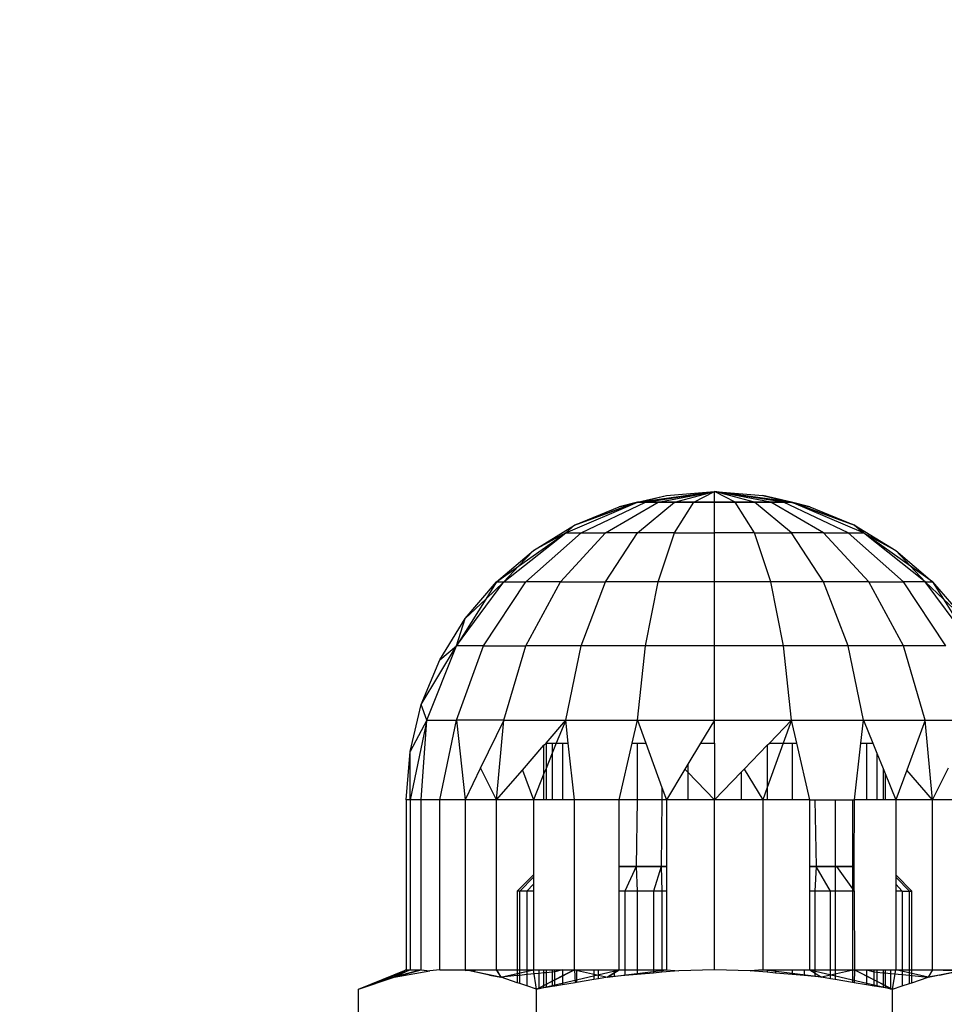
# Model space of a CAD drawing. Units: millimetres. Extents: x 35882 to 44074, y -7225 to 2252.
# Drawn here: x 40378 to 40397, y -5701 to -5681 of the extents above; entities that cross this region are included whole.
import ezdxf

# ---------------------------------------------------------------- set-up
doc = ezdxf.new("R2010")
doc.units = ezdxf.units.MM
doc.layers.add('Strefa bezpieczna', color=8, linetype='Continuous')
doc.dimstyles.get("Standard").update_dxf_attribs({"dimtxt": 180, "dimasz": 200, "dimexe": 0.18, "dimexo": 0.0625, "dimgap": 200, "dimtad": 0, "dimtih": 1, "dimtoh": 1, "dimlfac": 0.001, "dimzin": 0, "dimdsep": 46, "dimtxsty": 'Standard', "dimcen": 0.09, "dimse1": 1, "dimse2": 1, "dimadec": 0, "dimazin": 0, "dimtfac": 1, "dimtdec": 4, "dimtofl": 0, "dimtmove": 0, "dimatfit": 3, "dimfxl": 1, "dimtolj": 1, "dimtzin": 0, "dimarcsym": 0})

# ---------------------------------------------------------------- blocks, each defined once
blk = doc.blocks.new('*D104')
at = {"layer": 'Defpoints', "color": 0}
for p in [(39483.016, 908.713), (36120.903, -7224.999), (41991.808, -7224.999)]:
    blk.add_point(p, dxfattribs=at)
at = {"layer": 'Strefa bezpieczna', "color": 0, "lineweight": -2}
for p, q in [((36120.903, 708.713), (36120.903, -2874.323)), ((36120.903, -7024.999), (36120.903, -3454.323))]:
    blk.add_line(p, q, dxfattribs=at)
at = {"layer": 'Strefa bezpieczna', "color": 0}
for points in [[(36154.237, 708.713), (36087.57, 708.713), (36120.903, 908.713)], [(36087.57, -7024.999), (36154.237, -7024.999), (36120.903, -7224.999)]]:
    blk.add_solid(points, dxfattribs=at)
at = {"layer": 'Strefa bezpieczna', "color": 0, "insert": (36120.903, -3164.323), "char_height": 180, "attachment_point": 5}
blk.add_mtext('\\A1;8.13', dxfattribs=at)

msp = doc.modelspace()

# ---------------------------------------------------------------- linework, layer by layer
for p, q in [((40390.409, -5690.705), (40391.363, -5690.476)), ((40390.409, -5690.705), (40391.363, -5690.476)), ((40390.778, -5690.612), (40392.34, -5690.399)), ((40390.778, -5690.612), (40392.34, -5690.399)), ((40390.778, -5690.612), (40392.34, -5690.399)), ((40390.778, -5690.612), (40392.34, -5690.399)), ((40390.778, -5690.612), (40391.363, -5690.476)), ((40390.778, -5690.612), (40391.363, -5690.476)), ((40390.778, -5690.612), (40391.363, -5690.476)), ((40390.778, -5690.612), (40391.363, -5690.476)), ((40390.939, -5690.612), (40392.34, -5690.399)), ((40390.939, -5690.612), (40392.34, -5690.399)), ((40390.939, -5690.612), (40392.34, -5690.399)), ((40390.939, -5690.612), (40392.34, -5690.399)), ((40391.196, -5690.612), (40392.34, -5690.399)), ((40391.196, -5690.612), (40392.34, -5690.399)), ((40391.196, -5690.612), (40392.34, -5690.399)), ((40391.196, -5690.612), (40392.34, -5690.399)), ((40391.363, -5690.476), (40392.34, -5690.399)), ((40391.363, -5690.476), (40392.34, -5690.399)), ((40391.531, -5690.612), (40392.34, -5690.399)), ((40391.531, -5690.612), (40392.34, -5690.399)), ((40391.531, -5690.612), (40392.34, -5690.399)), ((40391.531, -5690.612), (40392.34, -5690.399)), ((40391.922, -5690.612), (40392.34, -5690.399)), ((40391.922, -5690.612), (40392.34, -5690.399)), ((40391.922, -5690.612), (40392.34, -5690.399)), ((40391.922, -5690.612), (40392.34, -5690.399)), ((40393.903, -5690.612), (40392.34, -5690.399)), ((40392.34, -5690.399), (40393.318, -5690.476)), ((40393.741, -5690.612), (40392.34, -5690.399)), ((40393.484, -5690.612), (40392.34, -5690.399)), ((40393.149, -5690.612), (40392.34, -5690.399)), ((40392.759, -5690.612), (40392.34, -5690.399)), ((40392.34, -5690.612), (40392.34, -5690.399)), ((40392.34, -5690.612), (40392.34, -5690.399)), ((40392.759, -5690.612), (40392.34, -5690.399)), ((40393.149, -5690.612), (40392.34, -5690.399)), ((40393.484, -5690.612), (40392.34, -5690.399)), ((40393.741, -5690.612), (40392.34, -5690.399)), ((40393.903, -5690.612), (40392.34, -5690.399)), ((40393.903, -5690.612), (40392.34, -5690.399)), ((40392.34, -5690.399), (40393.318, -5690.476)), ((40393.741, -5690.612), (40392.34, -5690.399)), ((40393.484, -5690.612), (40392.34, -5690.399)), ((40393.149, -5690.612), (40392.34, -5690.399)), ((40392.759, -5690.612), (40392.34, -5690.399)), ((40392.34, -5690.612), (40392.34, -5690.399)), ((40392.34, -5690.612), (40392.34, -5690.399)), ((40392.759, -5690.612), (40392.34, -5690.399)), ((40393.149, -5690.612), (40392.34, -5690.399)), ((40393.484, -5690.612), (40392.34, -5690.399)), ((40393.741, -5690.612), (40392.34, -5690.399)), ((40393.903, -5690.612), (40392.34, -5690.399)), ((40393.318, -5690.476), (40394.272, -5690.705)), ((40393.903, -5690.612), (40393.318, -5690.476)), ((40393.903, -5690.612), (40393.318, -5690.476)), ((40393.318, -5690.476), (40394.272, -5690.705)), ((40393.903, -5690.612), (40393.318, -5690.476)), ((40393.903, -5690.612), (40393.318, -5690.476)), ((40389.322, -5691.236), (40390.778, -5690.612)), ((40389.322, -5691.236), (40390.778, -5690.612)), ((40389.322, -5691.236), (40390.778, -5690.612)), ((40389.503, -5691.08), (40390.778, -5690.612)), ((40390.778, -5690.612), (40389.503, -5691.08)), ((40389.503, -5691.08), (40390.778, -5690.612)), ((40390.778, -5690.612), (40389.503, -5691.08)), ((40389.503, -5691.08), (40390.409, -5690.705)), ((40389.503, -5691.08), (40390.409, -5690.705)), ((40389.634, -5691.236), (40390.939, -5690.612)), ((40390.131, -5691.236), (40391.196, -5690.612)), ((40390.409, -5690.705), (40390.778, -5690.612)), ((40390.778, -5690.612), (40390.409, -5690.705)), ((40390.409, -5690.705), (40390.778, -5690.612)), ((40390.778, -5690.612), (40390.409, -5690.705)), ((40390.778, -5691.236), (40391.531, -5690.612)), ((40390.778, -5690.612), (40390.939, -5690.612)), ((40390.939, -5690.612), (40390.778, -5690.612)), ((40390.778, -5690.612), (40390.939, -5690.612)), ((40390.939, -5690.612), (40390.778, -5690.612)), ((40390.939, -5690.612), (40391.196, -5690.612)), ((40391.196, -5690.612), (40390.939, -5690.612)), ((40390.939, -5690.612), (40391.196, -5690.612)), ((40391.196, -5690.612), (40390.939, -5690.612)), ((40391.196, -5690.612), (40391.531, -5690.612)), ((40391.531, -5690.612), (40391.196, -5690.612)), ((40391.196, -5690.612), (40391.531, -5690.612)), ((40391.531, -5690.612), (40391.196, -5690.612)), ((40391.531, -5691.236), (40391.922, -5690.612)), ((40391.531, -5690.612), (40391.922, -5690.612)), ((40391.922, -5690.612), (40391.531, -5690.612)), ((40391.531, -5690.612), (40391.922, -5690.612)), ((40391.922, -5690.612), (40391.531, -5690.612)), ((40391.922, -5690.612), (40392.34, -5690.612)), ((40392.34, -5690.612), (40391.922, -5690.612)), ((40391.922, -5690.612), (40392.34, -5690.612)), ((40392.34, -5690.612), (40391.922, -5690.612)), ((40392.34, -5691.236), (40392.34, -5690.612)), ((40392.34, -5690.612), (40392.759, -5690.612)), ((40392.759, -5690.612), (40392.34, -5690.612)), ((40392.34, -5690.612), (40392.759, -5690.612)), ((40392.759, -5690.612), (40392.34, -5690.612)), ((40393.149, -5691.236), (40392.759, -5690.612)), ((40392.759, -5690.612), (40393.149, -5690.612)), ((40393.149, -5690.612), (40392.759, -5690.612)), ((40392.759, -5690.612), (40393.149, -5690.612)), ((40393.149, -5690.612), (40392.759, -5690.612)), ((40393.903, -5691.236), (40393.149, -5690.612)), ((40393.149, -5690.612), (40393.484, -5690.612)), ((40393.484, -5690.612), (40393.149, -5690.612)), ((40393.149, -5690.612), (40393.484, -5690.612)), ((40393.484, -5690.612), (40393.149, -5690.612)), ((40394.55, -5691.236), (40393.484, -5690.612)), ((40393.484, -5690.612), (40393.741, -5690.612)), ((40393.741, -5690.612), (40393.484, -5690.612)), ((40393.484, -5690.612), (40393.741, -5690.612)), ((40393.741, -5690.612), (40393.484, -5690.612)), ((40395.047, -5691.236), (40393.741, -5690.612)), ((40393.741, -5690.612), (40393.903, -5690.612)), ((40393.903, -5690.612), (40393.741, -5690.612)), ((40393.741, -5690.612), (40393.903, -5690.612)), ((40393.903, -5690.612), (40393.741, -5690.612)), ((40395.359, -5691.236), (40393.903, -5690.612)), ((40393.903, -5690.612), (40395.178, -5691.08)), ((40393.903, -5690.612), (40394.272, -5690.705)), ((40395.359, -5691.236), (40393.903, -5690.612)), ((40395.178, -5691.08), (40393.903, -5690.612)), ((40394.272, -5690.705), (40393.903, -5690.612)), ((40393.903, -5690.612), (40395.178, -5691.08)), ((40393.903, -5690.612), (40394.272, -5690.705)), ((40395.359, -5691.236), (40393.903, -5690.612)), ((40395.178, -5691.08), (40393.903, -5690.612)), ((40394.272, -5690.705), (40393.903, -5690.612)), ((40394.272, -5690.705), (40395.178, -5691.08)), ((40394.272, -5690.705), (40395.178, -5691.08)), ((40388.667, -5691.593), (40389.503, -5691.08)), ((40388.667, -5691.593), (40389.503, -5691.08)), ((40389.503, -5691.08), (40389.322, -5691.236)), ((40389.322, -5691.236), (40389.503, -5691.08)), ((40389.503, -5691.08), (40389.322, -5691.236)), ((40389.322, -5691.236), (40389.503, -5691.08)), ((40395.359, -5691.236), (40395.178, -5691.08)), ((40395.178, -5691.08), (40396.014, -5691.593)), ((40395.178, -5691.08), (40395.359, -5691.236)), ((40395.359, -5691.236), (40395.178, -5691.08)), ((40395.178, -5691.08), (40396.014, -5691.593)), ((40395.178, -5691.08), (40395.359, -5691.236)), ((40388.071, -5692.23), (40389.322, -5691.236)), ((40388.367, -5691.913), (40389.322, -5691.236)), ((40388.513, -5692.23), (40389.634, -5691.236)), ((40389.322, -5691.236), (40388.667, -5691.593)), ((40389.322, -5691.236), (40388.667, -5691.593)), ((40389.322, -5691.236), (40388.667, -5691.593)), ((40389.215, -5692.23), (40390.131, -5691.236)), ((40389.322, -5691.236), (40389.634, -5691.236)), ((40389.634, -5691.236), (40390.131, -5691.236)), ((40390.778, -5691.236), (40390.131, -5691.236)), ((40390.131, -5692.23), (40390.778, -5691.236)), ((40391.531, -5691.236), (40390.778, -5691.236)), ((40391.196, -5692.23), (40391.531, -5691.236)), ((40391.531, -5691.236), (40392.34, -5691.236)), ((40393.149, -5691.236), (40392.34, -5691.236)), ((40392.34, -5692.23), (40392.34, -5691.236)), ((40393.484, -5692.23), (40393.149, -5691.236)), ((40393.149, -5691.236), (40393.903, -5691.236)), ((40394.55, -5691.236), (40393.903, -5691.236)), ((40394.55, -5692.23), (40393.903, -5691.236)), ((40395.465, -5692.23), (40394.55, -5691.236)), ((40394.55, -5691.236), (40395.047, -5691.236)), ((40396.168, -5692.23), (40395.047, -5691.236)), ((40395.047, -5691.236), (40395.359, -5691.236)), ((40396.609, -5692.23), (40395.359, -5691.236)), ((40395.359, -5691.236), (40396.014, -5691.593)), ((40396.314, -5691.913), (40395.359, -5691.236)), ((40395.359, -5691.236), (40396.014, -5691.593)), ((40387.921, -5692.23), (40388.667, -5691.593)), ((40387.921, -5692.23), (40388.667, -5691.593)), ((40388.367, -5691.913), (40388.667, -5691.593)), ((40396.314, -5691.913), (40396.014, -5691.593)), ((40396.014, -5691.593), (40396.76, -5692.23)), ((40396.014, -5691.593), (40396.76, -5692.23)), ((40387.921, -5692.23), (40388.367, -5691.913)), ((40388.071, -5692.23), (40388.367, -5691.913)), ((40396.76, -5692.23), (40396.314, -5691.913)), ((40396.609, -5692.23), (40396.314, -5691.913)), ((40387.112, -5693.524), (40388.071, -5692.23)), ((40387.284, -5692.975), (40387.921, -5692.23)), ((40387.653, -5693.524), (40388.513, -5692.23)), ((40388.071, -5692.23), (40387.703, -5692.579)), ((40387.921, -5692.23), (40387.703, -5692.579)), ((40387.921, -5692.23), (40388.071, -5692.23)), ((40388.071, -5692.23), (40388.513, -5692.23)), ((40388.513, -5693.524), (40389.215, -5692.23)), ((40389.215, -5692.23), (40388.513, -5692.23)), ((40389.215, -5692.23), (40390.131, -5692.23)), ((40389.634, -5693.524), (40390.131, -5692.23)), ((40391.196, -5692.23), (40390.131, -5692.23)), ((40390.939, -5693.524), (40391.196, -5692.23)), ((40392.34, -5692.23), (40391.196, -5692.23)), ((40392.34, -5693.524), (40392.34, -5692.23)), ((40393.484, -5692.23), (40392.34, -5692.23)), ((40394.55, -5692.23), (40393.484, -5692.23)), ((40393.741, -5693.524), (40393.484, -5692.23)), ((40395.047, -5693.524), (40394.55, -5692.23)), ((40395.465, -5692.23), (40394.55, -5692.23)), ((40396.168, -5693.524), (40395.465, -5692.23)), ((40395.465, -5692.23), (40396.168, -5692.23)), ((40396.609, -5692.23), (40396.168, -5692.23)), ((40397.028, -5693.524), (40396.168, -5692.23)), ((40397.569, -5693.524), (40396.609, -5692.23)), ((40396.609, -5692.23), (40396.76, -5692.23)), ((40396.609, -5692.23), (40396.978, -5692.579)), ((40396.76, -5692.23), (40397.397, -5692.975)), ((40396.76, -5692.23), (40396.978, -5692.579)), ((40387.703, -5692.579), (40387.112, -5693.524)), ((40387.703, -5692.579), (40387.284, -5692.975)), ((40396.978, -5692.579), (40397.569, -5693.524)), ((40396.978, -5692.579), (40397.397, -5692.975)), ((40386.772, -5693.812), (40387.284, -5692.975)), ((40387.112, -5693.524), (40387.284, -5692.975)), ((40386.396, -5694.718), (40387.112, -5693.524)), ((40386.509, -5695.031), (40387.112, -5693.524)), ((40386.772, -5693.812), (40387.112, -5693.524)), ((40387.112, -5695.031), (40387.653, -5693.524)), ((40387.653, -5693.524), (40387.112, -5693.524)), ((40387.653, -5693.524), (40388.513, -5693.524)), ((40388.071, -5695.031), (40388.513, -5693.524)), ((40389.634, -5693.524), (40388.513, -5693.524)), ((40389.322, -5695.031), (40389.634, -5693.524)), ((40390.939, -5693.524), (40389.634, -5693.524)), ((40390.778, -5695.031), (40390.939, -5693.524)), ((40392.34, -5693.524), (40390.939, -5693.524)), ((40392.34, -5695.031), (40392.34, -5693.524)), ((40393.741, -5693.524), (40392.34, -5693.524)), ((40393.903, -5695.031), (40393.741, -5693.524)), ((40395.047, -5693.524), (40393.741, -5693.524)), ((40395.359, -5695.031), (40395.047, -5693.524)), ((40396.168, -5693.524), (40395.047, -5693.524)), ((40397.028, -5693.524), (40396.168, -5693.524)), ((40396.609, -5695.031), (40396.168, -5693.524)), ((40386.396, -5694.718), (40386.772, -5693.812)), ((40386.167, -5695.671), (40386.396, -5694.718)), ((40386.509, -5695.031), (40386.396, -5694.718)), ((40386.509, -5695.031), (40386.167, -5695.671)), ((40386.509, -5695.031), (40386.167, -5696.649)), ((40386.396, -5696.649), (40386.509, -5695.031)), ((40386.509, -5695.031), (40387.112, -5695.031)), ((40386.772, -5696.649), (40387.112, -5695.031)), ((40388.071, -5695.031), (40387.112, -5695.031)), ((40387.112, -5695.031), (40387.284, -5696.649)), ((40388.071, -5695.031), (40387.598, -5696.004)), ((40387.921, -5696.649), (40388.071, -5695.031)), ((40388.071, -5695.031), (40389.322, -5695.031)), ((40388.924, -5695.499), (40389.322, -5695.031)), ((40389.322, -5695.031), (40389.132, -5695.499)), ((40389.322, -5695.031), (40390.778, -5695.031)), ((40389.374, -5695.499), (40389.322, -5695.031)), ((40390.671, -5695.499), (40390.778, -5695.031)), ((40390.778, -5695.031), (40392.34, -5695.031)), ((40390.778, -5695.031), (40390.947, -5695.499)), ((40392.34, -5695.031), (40392.058, -5695.499)), ((40392.34, -5695.031), (40393.903, -5695.031)), ((40392.34, -5695.499), (40392.34, -5695.031)), ((40393.451, -5695.499), (40393.903, -5695.031)), ((40393.903, -5695.031), (40393.734, -5695.499)), ((40393.903, -5695.031), (40395.359, -5695.031)), ((40394.009, -5695.499), (40393.903, -5695.031)), ((40395.306, -5695.499), (40395.359, -5695.031)), ((40395.359, -5695.031), (40396.609, -5695.031)), ((40395.359, -5695.031), (40395.548, -5695.499)), ((40396.609, -5695.031), (40396.236, -5696.045)), ((40396.76, -5696.649), (40396.609, -5695.031)), ((40396.609, -5695.031), (40397.569, -5695.031)), ((40388.882, -5695.54), (40388.924, -5695.499)), ((40388.924, -5695.499), (40389.051, -5695.499)), ((40388.924, -5695.499), (40388.924, -5696.013)), ((40389.051, -5695.499), (40389.051, -5695.7)), ((40389.051, -5695.499), (40389.132, -5695.499)), ((40389.132, -5695.499), (40389.051, -5695.7)), ((40389.132, -5695.499), (40389.259, -5695.499)), ((40389.259, -5695.499), (40389.259, -5696.649)), ((40389.259, -5695.499), (40389.374, -5695.499)), ((40389.503, -5696.649), (40389.374, -5695.499)), ((40390.409, -5696.649), (40390.671, -5695.499)), ((40390.671, -5695.499), (40390.77, -5695.499)), ((40390.77, -5695.499), (40390.947, -5695.499)), ((40390.77, -5695.499), (40390.77, -5696.649)), ((40390.947, -5695.499), (40391.271, -5696.397)), ((40392.058, -5695.499), (40391.799, -5695.927)), ((40392.058, -5695.499), (40392.34, -5695.499)), ((40392.34, -5695.499), (40392.34, -5696.649)), ((40393.734, -5695.499), (40393.409, -5696.397)), ((40393.409, -5695.543), (40393.451, -5695.499)), ((40393.451, -5695.499), (40393.734, -5695.499)), ((40393.734, -5695.499), (40393.911, -5695.499)), ((40393.911, -5695.499), (40393.911, -5696.649)), ((40393.911, -5695.499), (40394.009, -5695.499)), ((40394.272, -5696.649), (40394.009, -5695.499)), ((40395.178, -5696.649), (40395.306, -5695.499)), ((40395.306, -5695.499), (40395.422, -5695.499)), ((40395.422, -5695.499), (40395.422, -5696.649)), ((40395.422, -5695.499), (40395.548, -5695.499)), ((40395.548, -5695.499), (40395.63, -5695.7)), ((40386.09, -5696.649), (40386.167, -5695.671)), ((40386.09, -5696.649), (40386.167, -5695.671)), ((40386.167, -5696.649), (40386.167, -5695.671)), ((40388.444, -5696.045), (40388.882, -5695.54)), ((40388.882, -5696.118), (40388.882, -5695.54)), ((40389.051, -5695.7), (40388.924, -5696.013)), ((40389.051, -5695.7), (40389.051, -5696.649)), ((40392.942, -5696.026), (40393.409, -5695.543)), ((40393.409, -5695.543), (40393.409, -5696.397)), ((40395.63, -5695.7), (40395.63, -5696.649)), ((40395.63, -5695.7), (40395.756, -5696.013)), ((40387.598, -5696.004), (40387.284, -5696.649)), ((40387.921, -5696.649), (40387.598, -5696.004)), ((40387.921, -5696.649), (40388.444, -5696.045)), ((40388.444, -5696.045), (40388.667, -5696.649)), ((40388.924, -5696.013), (40388.882, -5696.118)), ((40388.924, -5696.013), (40388.924, -5696.649)), ((40391.739, -5696.026), (40391.363, -5696.649)), ((40391.799, -5695.927), (40391.739, -5696.026)), ((40391.799, -5696.089), (40391.739, -5696.026)), ((40391.799, -5695.927), (40391.799, -5696.089)), ((40392.34, -5696.649), (40391.799, -5696.089)), ((40391.799, -5696.089), (40391.799, -5696.649)), ((40392.34, -5696.649), (40392.881, -5696.089)), ((40392.881, -5696.089), (40392.942, -5696.026)), ((40392.881, -5696.089), (40392.881, -5696.649)), ((40392.942, -5696.026), (40393.318, -5696.649)), ((40395.756, -5696.013), (40395.756, -5696.649)), ((40395.756, -5696.013), (40395.799, -5696.118)), ((40396.236, -5696.045), (40396.014, -5696.649)), ((40396.76, -5696.649), (40396.236, -5696.045)), ((40396.76, -5696.649), (40397.082, -5696.004)), ((40388.882, -5696.118), (40388.667, -5696.649)), ((40388.882, -5696.649), (40388.882, -5696.118)), ((40395.799, -5696.118), (40395.799, -5696.649)), ((40395.799, -5696.118), (40396.014, -5696.649)), ((40391.271, -5696.397), (40391.363, -5696.649)), ((40391.271, -5696.397), (40391.271, -5696.649)), ((40393.409, -5696.397), (40393.318, -5696.649)), ((40393.409, -5696.397), (40393.409, -5696.649)), ((40386.167, -5696.649), (40386.09, -5696.649)), ((40386.09, -5696.649), (40386.09, -5700.099)), ((40386.396, -5696.649), (40386.167, -5696.649)), ((40386.167, -5696.649), (40386.167, -5700.099)), ((40386.396, -5700.099), (40386.396, -5696.649)), ((40386.772, -5696.649), (40386.396, -5696.649)), ((40386.772, -5700.099), (40386.772, -5696.649)), ((40387.284, -5696.649), (40386.772, -5696.649)), ((40387.921, -5696.649), (40387.284, -5696.649)), ((40387.284, -5696.649), (40387.284, -5700.099)), ((40387.921, -5700.099), (40387.921, -5696.649)), ((40388.667, -5696.649), (40387.921, -5696.649)), ((40388.882, -5696.649), (40388.667, -5696.649)), ((40388.667, -5696.649), (40388.667, -5698.499)), ((40388.924, -5696.649), (40388.882, -5696.649)), ((40389.051, -5696.649), (40388.924, -5696.649)), ((40389.259, -5696.649), (40389.051, -5696.649)), ((40389.503, -5696.649), (40389.259, -5696.649)), ((40389.503, -5700.099), (40389.503, -5696.649)), ((40390.409, -5696.649), (40389.503, -5696.649)), ((40390.77, -5696.649), (40390.409, -5696.649)), ((40390.409, -5697.999), (40390.409, -5696.649)), ((40390.77, -5696.649), (40390.751, -5697.999)), ((40391.271, -5696.649), (40390.77, -5696.649)), ((40391.271, -5696.649), (40391.259, -5697.999)), ((40391.363, -5696.649), (40391.271, -5696.649)), ((40391.799, -5696.649), (40391.363, -5696.649)), ((40391.363, -5696.649), (40391.363, -5697.999)), ((40392.34, -5696.649), (40391.799, -5696.649)), ((40392.34, -5700.099), (40392.34, -5696.649)), ((40392.881, -5696.649), (40392.34, -5696.649)), ((40393.318, -5696.649), (40392.881, -5696.649)), ((40393.318, -5696.649), (40393.318, -5700.099)), ((40393.409, -5696.649), (40393.318, -5696.649)), ((40393.911, -5696.649), (40393.409, -5696.649)), ((40394.272, -5696.649), (40393.911, -5696.649)), ((40394.272, -5696.649), (40394.373, -5696.649)), ((40394.272, -5697.999), (40394.272, -5696.649)), ((40394.373, -5696.649), (40394.398, -5697.999)), ((40394.373, -5696.649), (40394.786, -5696.649)), ((40394.786, -5696.649), (40394.786, -5697.999)), ((40394.786, -5696.649), (40395.138, -5696.649)), ((40395.138, -5696.649), (40395.138, -5697.999)), ((40395.138, -5696.649), (40395.178, -5696.649)), ((40395.172, -5697.999), (40395.178, -5696.649)), ((40395.422, -5696.649), (40395.178, -5696.649)), ((40395.63, -5696.649), (40395.422, -5696.649)), ((40395.756, -5696.649), (40395.63, -5696.649)), ((40395.799, -5696.649), (40395.756, -5696.649)), ((40396.014, -5696.649), (40395.799, -5696.649)), ((40396.76, -5696.649), (40396.014, -5696.649)), ((40396.014, -5696.649), (40396.014, -5698.499)), ((40397.397, -5696.649), (40396.76, -5696.649)), ((40396.76, -5700.099), (40396.76, -5696.649)), ((40390.409, -5697.999), (40390.751, -5697.999)), ((40390.409, -5698.499), (40390.409, -5697.999)), ((40390.751, -5697.999), (40390.409, -5697.999)), ((40390.751, -5697.999), (40390.409, -5697.999)), ((40390.751, -5697.999), (40390.524, -5698.499)), ((40390.751, -5697.999), (40390.524, -5698.499)), ((40390.751, -5697.999), (40390.524, -5698.499)), ((40390.751, -5697.999), (40390.524, -5698.499)), ((40390.751, -5697.999), (40391.259, -5697.999)), ((40390.751, -5697.999), (40390.77, -5698.499)), ((40391.259, -5697.999), (40390.751, -5697.999)), ((40391.259, -5697.999), (40390.751, -5697.999)), ((40391.259, -5697.999), (40391.104, -5698.499)), ((40391.259, -5697.999), (40391.104, -5698.499)), ((40391.259, -5697.999), (40391.104, -5698.499)), ((40391.259, -5697.999), (40391.104, -5698.499)), ((40391.259, -5697.999), (40391.363, -5697.999)), ((40391.259, -5697.999), (40391.271, -5698.499)), ((40391.363, -5697.999), (40391.259, -5697.999)), ((40391.363, -5697.999), (40391.259, -5697.999)), ((40391.363, -5697.999), (40391.363, -5698.499)), ((40394.398, -5697.999), (40394.272, -5697.999)), ((40394.272, -5698.499), (40394.272, -5697.999)), ((40394.272, -5697.999), (40394.398, -5697.999)), ((40394.272, -5697.999), (40394.398, -5697.999)), ((40394.398, -5697.999), (40394.373, -5698.499)), ((40394.786, -5697.999), (40394.398, -5697.999)), ((40394.398, -5697.999), (40394.815, -5697.999)), ((40394.691, -5698.499), (40394.398, -5697.999)), ((40394.691, -5698.499), (40394.398, -5697.999)), ((40394.398, -5697.999), (40394.815, -5697.999)), ((40394.691, -5698.499), (40394.398, -5697.999)), ((40394.691, -5698.499), (40394.398, -5697.999)), ((40394.786, -5697.999), (40394.786, -5698.499)), ((40395.138, -5697.999), (40394.786, -5697.999)), ((40394.815, -5697.999), (40395.169, -5698.499)), ((40394.815, -5697.999), (40395.172, -5697.999)), ((40394.815, -5697.999), (40395.169, -5698.499)), ((40394.815, -5697.999), (40395.169, -5698.499)), ((40394.815, -5697.999), (40395.172, -5697.999)), ((40394.815, -5697.999), (40395.169, -5698.499)), ((40395.172, -5697.999), (40395.138, -5697.999)), ((40395.138, -5697.999), (40395.138, -5698.499)), ((40395.169, -5698.499), (40395.172, -5697.999)), ((40388.667, -5698.173), (40388.34, -5698.499)), ((40388.667, -5698.173), (40388.34, -5698.499)), ((40388.39, -5698.499), (40388.667, -5698.219)), ((40388.39, -5698.499), (40388.667, -5698.219)), ((40388.39, -5698.499), (40388.667, -5698.219)), ((40388.39, -5698.499), (40388.667, -5698.219)), ((40396.34, -5698.499), (40396.014, -5698.173)), ((40396.34, -5698.499), (40396.014, -5698.173)), ((40396.291, -5698.499), (40396.014, -5698.219)), ((40396.291, -5698.499), (40396.014, -5698.219)), ((40396.291, -5698.499), (40396.014, -5698.219)), ((40396.291, -5698.499), (40396.014, -5698.219)), ((40388.39, -5698.499), (40388.34, -5698.499)), ((40388.34, -5698.499), (40388.34, -5700.099)), ((40388.536, -5698.499), (40388.39, -5698.499)), ((40388.39, -5700.099), (40388.39, -5698.499)), ((40388.667, -5698.362), (40388.536, -5698.499)), ((40388.667, -5698.362), (40388.536, -5698.499)), ((40388.667, -5698.362), (40388.536, -5698.499)), ((40388.667, -5698.362), (40388.536, -5698.499)), ((40388.667, -5698.499), (40388.536, -5698.499)), ((40388.536, -5698.499), (40388.536, -5700.099)), ((40388.667, -5698.499), (40388.667, -5700.099)), ((40390.524, -5698.499), (40390.409, -5698.499)), ((40390.409, -5700.099), (40390.409, -5698.499)), ((40390.77, -5698.499), (40390.524, -5698.499)), ((40390.524, -5698.499), (40390.524, -5700.099)), ((40391.104, -5698.499), (40390.77, -5698.499)), ((40390.77, -5698.499), (40390.77, -5700.099)), ((40391.271, -5698.499), (40391.104, -5698.499)), ((40391.104, -5698.499), (40391.104, -5700.099)), ((40391.363, -5698.499), (40391.271, -5698.499)), ((40391.271, -5698.499), (40391.271, -5700.099)), ((40391.363, -5698.499), (40391.363, -5700.099)), ((40394.272, -5700.099), (40394.272, -5698.499)), ((40394.373, -5698.499), (40394.272, -5698.499)), ((40394.691, -5698.499), (40394.373, -5698.499)), ((40394.373, -5698.499), (40394.373, -5700.099)), ((40394.786, -5698.499), (40394.691, -5698.499)), ((40394.691, -5700.099), (40394.691, -5698.499)), ((40394.786, -5698.499), (40394.786, -5700.099)), ((40395.138, -5698.499), (40394.786, -5698.499)), ((40395.138, -5698.499), (40395.138, -5700.099)), ((40395.169, -5698.499), (40395.138, -5698.499)), ((40395.169, -5698.499), (40395.178, -5700.099)), ((40396.014, -5698.362), (40396.145, -5698.499)), ((40396.014, -5698.362), (40396.145, -5698.499)), ((40396.014, -5698.362), (40396.145, -5698.499)), ((40396.014, -5698.362), (40396.145, -5698.499)), ((40396.145, -5698.499), (40396.014, -5698.499)), ((40396.014, -5698.499), (40396.014, -5700.099)), ((40396.145, -5698.499), (40396.291, -5698.499)), ((40396.145, -5698.499), (40396.145, -5700.099)), ((40396.291, -5698.499), (40396.34, -5698.499)), ((40396.291, -5700.099), (40396.291, -5698.499)), ((40396.34, -5700.099), (40396.34, -5698.499)), ((40385.122, -5700.49), (40386.09, -5700.099)), ((40385.122, -5700.49), (40386.167, -5700.099)), ((40385.122, -5700.49), (40386.167, -5700.099)), ((40386.396, -5700.099), (40385.84, -5700.247)), ((40386.167, -5700.099), (40385.84, -5700.247)), ((40386.396, -5700.099), (40385.84, -5700.247)), ((40386.167, -5700.099), (40385.84, -5700.247)), ((40386.09, -5700.099), (40385.845, -5700.246)), ((40385.845, -5700.246), (40386.396, -5700.099)), ((40386.167, -5700.099), (40385.845, -5700.246)), ((40385.845, -5700.246), (40386.396, -5700.099)), ((40386.167, -5700.099), (40385.845, -5700.246)), ((40386.09, -5700.099), (40386.167, -5700.099)), ((40386.167, -5700.099), (40386.396, -5700.099)), ((40386.396, -5700.099), (40386.569, -5700.116)), ((40386.396, -5700.099), (40386.569, -5700.116)), ((40386.396, -5700.099), (40386.56, -5700.117)), ((40386.396, -5700.099), (40386.569, -5700.116)), ((40386.396, -5700.099), (40386.56, -5700.117)), ((40386.772, -5700.099), (40386.569, -5700.116)), ((40386.772, -5700.099), (40387.284, -5700.099)), ((40387.921, -5700.099), (40387.283, -5700.116)), ((40387.921, -5700.099), (40387.283, -5700.116)), ((40387.284, -5700.099), (40387.921, -5700.099)), ((40387.777, -5700.205), (40387.284, -5700.099)), ((40387.997, -5700.244), (40387.284, -5700.099)), ((40387.997, -5700.244), (40387.284, -5700.099)), ((40387.921, -5700.099), (40388.34, -5700.099)), ((40388.012, -5700.247), (40387.921, -5700.099)), ((40387.921, -5700.099), (40388.008, -5700.246)), ((40388.012, -5700.247), (40387.921, -5700.099)), ((40387.921, -5700.099), (40388.008, -5700.246)), ((40388.008, -5700.246), (40388.667, -5700.099)), ((40388.008, -5700.246), (40388.667, -5700.099)), ((40388.012, -5700.247), (40388.667, -5700.099)), ((40388.012, -5700.247), (40388.667, -5700.099)), ((40388.34, -5700.099), (40388.39, -5700.099)), ((40388.34, -5700.099), (40388.34, -5700.215)), ((40388.39, -5700.21), (40388.39, -5700.099)), ((40388.39, -5700.099), (40388.536, -5700.099)), ((40388.536, -5700.099), (40388.536, -5700.195)), ((40388.536, -5700.099), (40388.667, -5700.099)), ((40388.667, -5700.099), (40388.776, -5700.099)), ((40388.731, -5700.49), (40388.667, -5700.099)), ((40388.731, -5700.49), (40388.667, -5700.099)), ((40388.731, -5700.49), (40390.409, -5700.099)), ((40388.731, -5700.49), (40389.503, -5700.099)), ((40388.731, -5700.49), (40390.409, -5700.099)), ((40388.731, -5700.49), (40389.503, -5700.099)), ((40388.776, -5700.099), (40388.776, -5700.171)), ((40388.776, -5700.099), (40388.882, -5700.099)), ((40388.882, -5700.161), (40388.882, -5700.099)), ((40388.882, -5700.099), (40388.924, -5700.099)), ((40388.924, -5700.099), (40388.924, -5700.156)), ((40388.924, -5700.099), (40389.051, -5700.099)), ((40389.051, -5700.099), (40389.051, -5700.144)), ((40389.051, -5700.099), (40389.104, -5700.099)), ((40389.104, -5700.138), (40389.104, -5700.099)), ((40389.104, -5700.099), (40389.259, -5700.099)), ((40389.259, -5700.099), (40389.104, -5700.138)), ((40389.259, -5700.099), (40389.259, -5700.222)), ((40389.259, -5700.099), (40389.503, -5700.099)), ((40389.503, -5700.099), (40389.259, -5700.222)), ((40389.503, -5700.099), (40389.512, -5700.358)), ((40389.503, -5700.099), (40389.542, -5700.099)), ((40389.503, -5700.099), (40390.173, -5700.247)), ((40389.503, -5700.099), (40390.173, -5700.247)), ((40389.542, -5700.099), (40389.542, -5700.353)), ((40389.542, -5700.099), (40389.895, -5700.099)), ((40389.895, -5700.099), (40389.895, -5700.294)), ((40389.895, -5700.099), (40389.989, -5700.099)), ((40389.989, -5700.278), (40389.989, -5700.099)), ((40389.989, -5700.099), (40390.307, -5700.099)), ((40390.173, -5700.247), (40390.409, -5700.099)), ((40390.409, -5700.099), (40390.173, -5700.247)), ((40390.173, -5700.247), (40391.363, -5700.099)), ((40390.173, -5700.247), (40390.409, -5700.099)), ((40390.409, -5700.099), (40390.173, -5700.247)), ((40390.173, -5700.247), (40391.363, -5700.099)), ((40390.307, -5700.099), (40390.307, -5700.235)), ((40390.307, -5700.099), (40390.409, -5700.099)), ((40390.409, -5700.099), (40390.524, -5700.099)), ((40390.524, -5700.099), (40390.524, -5700.215)), ((40390.524, -5700.099), (40390.77, -5700.099)), ((40390.77, -5700.099), (40390.77, -5700.193)), ((40390.77, -5700.099), (40391.104, -5700.099)), ((40391.104, -5700.099), (40391.104, -5700.163)), ((40391.104, -5700.099), (40391.271, -5700.099)), ((40391.271, -5700.099), (40391.271, -5700.148)), ((40391.271, -5700.099), (40391.363, -5700.099)), ((40391.363, -5700.099), (40391.619, -5700.116)), ((40391.363, -5700.099), (40391.619, -5700.116)), ((40391.363, -5700.099), (40391.619, -5700.116)), ((40391.363, -5700.099), (40391.619, -5700.116)), ((40391.363, -5700.099), (40391.619, -5700.116)), ((40392.34, -5700.099), (40391.619, -5700.116)), ((40393.065, -5700.116), (40392.34, -5700.099)), ((40393.065, -5700.116), (40393.318, -5700.099)), ((40393.065, -5700.116), (40393.318, -5700.099)), ((40393.318, -5700.099), (40393.065, -5700.116)), ((40393.065, -5700.116), (40393.318, -5700.099)), ((40393.318, -5700.099), (40393.065, -5700.116)), ((40393.318, -5700.099), (40393.409, -5700.099)), ((40394.509, -5700.247), (40393.318, -5700.099)), ((40394.509, -5700.247), (40393.318, -5700.099)), ((40393.409, -5700.099), (40393.409, -5700.147)), ((40393.409, -5700.099), (40393.576, -5700.099)), ((40393.576, -5700.099), (40393.576, -5700.163)), ((40393.576, -5700.099), (40393.911, -5700.099)), ((40393.911, -5700.099), (40393.911, -5700.193)), ((40393.911, -5700.099), (40394.156, -5700.099)), ((40394.156, -5700.099), (40394.156, -5700.215)), ((40394.156, -5700.099), (40394.272, -5700.099)), ((40394.272, -5700.099), (40394.373, -5700.099)), ((40394.272, -5700.099), (40394.509, -5700.247)), ((40394.272, -5700.099), (40395.95, -5700.49)), ((40394.272, -5700.099), (40394.509, -5700.247)), ((40394.272, -5700.099), (40394.509, -5700.247)), ((40394.272, -5700.099), (40395.95, -5700.49)), ((40394.272, -5700.099), (40394.509, -5700.247)), ((40394.373, -5700.099), (40394.373, -5700.235)), ((40394.373, -5700.099), (40394.691, -5700.099)), ((40395.178, -5700.099), (40394.509, -5700.247)), ((40395.178, -5700.099), (40394.509, -5700.247)), ((40394.691, -5700.278), (40394.691, -5700.099)), ((40394.691, -5700.099), (40394.786, -5700.099)), ((40394.786, -5700.099), (40394.786, -5700.294)), ((40394.786, -5700.099), (40395.138, -5700.099)), ((40395.138, -5700.099), (40395.138, -5700.353)), ((40395.138, -5700.099), (40395.178, -5700.099)), ((40395.178, -5700.099), (40395.169, -5700.358)), ((40395.178, -5700.099), (40395.422, -5700.099)), ((40395.178, -5700.099), (40395.422, -5700.222)), ((40395.178, -5700.099), (40395.95, -5700.49)), ((40395.178, -5700.099), (40395.95, -5700.49)), ((40395.422, -5700.099), (40395.422, -5700.222)), ((40395.422, -5700.099), (40395.576, -5700.099)), ((40395.422, -5700.099), (40395.576, -5700.138)), ((40395.576, -5700.138), (40395.576, -5700.099)), ((40395.576, -5700.099), (40395.63, -5700.099)), ((40395.63, -5700.099), (40395.63, -5700.143)), ((40395.63, -5700.099), (40395.756, -5700.099)), ((40395.756, -5700.099), (40395.756, -5700.156)), ((40395.756, -5700.099), (40395.799, -5700.099)), ((40395.799, -5700.099), (40395.799, -5700.16)), ((40395.799, -5700.099), (40395.904, -5700.099)), ((40395.904, -5700.099), (40395.904, -5700.17)), ((40395.904, -5700.099), (40396.014, -5700.099)), ((40395.95, -5700.49), (40396.014, -5700.099)), ((40395.95, -5700.49), (40396.014, -5700.099)), ((40396.014, -5700.099), (40396.145, -5700.099)), ((40396.673, -5700.246), (40396.014, -5700.099)), ((40396.668, -5700.247), (40396.014, -5700.099)), ((40396.673, -5700.246), (40396.014, -5700.099)), ((40396.668, -5700.247), (40396.014, -5700.099)), ((40396.145, -5700.099), (40396.145, -5700.194)), ((40396.145, -5700.099), (40396.291, -5700.099)), ((40396.291, -5700.099), (40396.34, -5700.099)), ((40396.291, -5700.208), (40396.291, -5700.099)), ((40396.34, -5700.099), (40396.76, -5700.099)), ((40396.34, -5700.213), (40396.34, -5700.099)), ((40396.76, -5700.099), (40396.668, -5700.247)), ((40396.668, -5700.247), (40397.397, -5700.099)), ((40396.76, -5700.099), (40396.668, -5700.247)), ((40396.668, -5700.247), (40397.397, -5700.099)), ((40396.76, -5700.099), (40396.673, -5700.246)), ((40396.76, -5700.099), (40396.673, -5700.246)), ((40396.76, -5700.099), (40397.397, -5700.099)), ((40396.76, -5700.099), (40397.398, -5700.116)), ((40396.76, -5700.099), (40397.398, -5700.116)), ((40396.903, -5700.205), (40397.397, -5700.099)), ((40385.122, -5700.49), (40385.845, -5700.246)), ((40385.845, -5700.246), (40386.569, -5700.116)), ((40387.777, -5700.205), (40388.012, -5700.247)), ((40388.34, -5700.215), (40388.012, -5700.247)), ((40388.34, -5700.358), (40388.012, -5700.247)), ((40388.39, -5700.21), (40388.34, -5700.215)), ((40388.34, -5700.215), (40388.34, -5700.358)), ((40388.536, -5700.195), (40388.39, -5700.21)), ((40388.39, -5700.375), (40388.39, -5700.21)), ((40388.776, -5700.171), (40388.536, -5700.195)), ((40388.536, -5700.195), (40388.536, -5700.424)), ((40388.882, -5700.161), (40388.776, -5700.171)), ((40388.776, -5700.171), (40388.776, -5700.482)), ((40388.924, -5700.156), (40388.882, -5700.161)), ((40388.882, -5700.414), (40388.882, -5700.161)), ((40389.051, -5700.144), (40388.924, -5700.156)), ((40388.924, -5700.156), (40388.924, -5700.392)), ((40389.104, -5700.138), (40389.051, -5700.144)), ((40389.051, -5700.144), (40389.051, -5700.328)), ((40389.104, -5700.301), (40389.051, -5700.328)), ((40389.104, -5700.301), (40389.104, -5700.138)), ((40389.259, -5700.222), (40389.104, -5700.301)), ((40389.104, -5700.427), (40389.104, -5700.301)), ((40389.259, -5700.222), (40389.259, -5700.401)), ((40389.895, -5700.294), (40389.542, -5700.353)), ((40389.989, -5700.278), (40389.895, -5700.294)), ((40390.173, -5700.247), (40389.989, -5700.278)), ((40390.307, -5700.235), (40390.173, -5700.247)), ((40390.524, -5700.215), (40390.307, -5700.235)), ((40390.77, -5700.193), (40390.524, -5700.215)), ((40391.104, -5700.163), (40390.77, -5700.193)), ((40391.271, -5700.148), (40391.104, -5700.163)), ((40391.619, -5700.116), (40391.271, -5700.148)), ((40393.409, -5700.147), (40393.065, -5700.116)), ((40393.576, -5700.163), (40393.409, -5700.147)), ((40393.911, -5700.193), (40393.576, -5700.163)), ((40394.156, -5700.215), (40393.911, -5700.193)), ((40394.373, -5700.235), (40394.156, -5700.215)), ((40394.509, -5700.247), (40394.373, -5700.235)), ((40394.691, -5700.278), (40394.509, -5700.247)), ((40394.786, -5700.294), (40394.691, -5700.278)), ((40395.138, -5700.353), (40394.786, -5700.294)), ((40395.422, -5700.222), (40395.422, -5700.401)), ((40395.422, -5700.222), (40395.576, -5700.301)), ((40395.576, -5700.301), (40395.576, -5700.138)), ((40395.576, -5700.138), (40395.63, -5700.143)), ((40395.576, -5700.427), (40395.576, -5700.301)), ((40395.576, -5700.301), (40395.63, -5700.328)), ((40395.63, -5700.143), (40395.756, -5700.156)), ((40395.63, -5700.143), (40395.63, -5700.328)), ((40395.756, -5700.156), (40395.799, -5700.16)), ((40395.756, -5700.156), (40395.756, -5700.392)), ((40395.799, -5700.16), (40395.799, -5700.414)), ((40395.799, -5700.16), (40395.904, -5700.17)), ((40395.904, -5700.17), (40395.904, -5700.482)), ((40395.904, -5700.17), (40396.145, -5700.194)), ((40396.145, -5700.194), (40396.145, -5700.424)), ((40396.145, -5700.194), (40396.291, -5700.208)), ((40396.291, -5700.375), (40396.291, -5700.208)), ((40396.291, -5700.208), (40396.34, -5700.213)), ((40396.34, -5700.358), (40396.34, -5700.213)), ((40396.34, -5700.213), (40396.673, -5700.246)), ((40396.34, -5700.358), (40396.673, -5700.246)), ((40396.903, -5700.205), (40396.673, -5700.246)), ((40385.122, -5705.808), (40385.122, -5700.49)), ((40388.39, -5700.375), (40388.34, -5700.358)), ((40388.536, -5700.424), (40388.39, -5700.375)), ((40388.731, -5700.49), (40388.536, -5700.424)), ((40388.776, -5700.482), (40388.731, -5700.49)), ((40388.731, -5705.808), (40388.731, -5700.49)), ((40388.882, -5700.414), (40388.776, -5700.482)), ((40388.882, -5700.465), (40388.776, -5700.482)), ((40388.924, -5700.392), (40388.882, -5700.414)), ((40388.882, -5700.465), (40388.882, -5700.414)), ((40388.924, -5700.457), (40388.882, -5700.465)), ((40389.051, -5700.328), (40388.924, -5700.392)), ((40388.924, -5700.392), (40388.924, -5700.457)), ((40389.051, -5700.436), (40388.924, -5700.457)), ((40389.051, -5700.328), (40389.051, -5700.436)), ((40389.104, -5700.427), (40389.051, -5700.436)), ((40389.259, -5700.401), (40389.104, -5700.427)), ((40389.512, -5700.358), (40389.259, -5700.401)), ((40389.542, -5700.353), (40389.512, -5700.358)), ((40395.169, -5700.358), (40395.138, -5700.353)), ((40395.422, -5700.401), (40395.169, -5700.358)), ((40395.576, -5700.427), (40395.422, -5700.401)), ((40395.63, -5700.436), (40395.576, -5700.427)), ((40395.63, -5700.328), (40395.63, -5700.436)), ((40395.63, -5700.328), (40395.756, -5700.392)), ((40395.756, -5700.457), (40395.63, -5700.436)), ((40395.756, -5700.392), (40395.756, -5700.457)), ((40395.756, -5700.392), (40395.799, -5700.414)), ((40395.799, -5700.465), (40395.756, -5700.457)), ((40395.799, -5700.414), (40395.799, -5700.465)), ((40395.799, -5700.414), (40395.904, -5700.482)), ((40395.904, -5700.482), (40395.799, -5700.465)), ((40395.904, -5700.482), (40395.95, -5700.49)), ((40395.95, -5700.49), (40396.145, -5700.424)), ((40395.95, -5705.808), (40395.95, -5700.49)), ((40396.145, -5700.424), (40396.291, -5700.375)), ((40396.291, -5700.375), (40396.34, -5700.358))]:
    msp.add_line(p, q)

# ---------------------------------------------------------------- dimensions: what is measured, and where the dimension line sits
at = {"layer": 'Strefa bezpieczna'}
dim = msp.add_linear_dim(base=(36120.903, -7224.999), p1=(39483.016, 908.713), p2=(41991.808, -7224.999), angle=90, dimstyle='Standard', dxfattribs=at)
dim.commit()
dim.dimension.update_dxf_attribs({"geometry": '*D104', "text_midpoint": (36120.903, -3164.323), "dimtype": 160})

doc.saveas('drawing.dxf')
